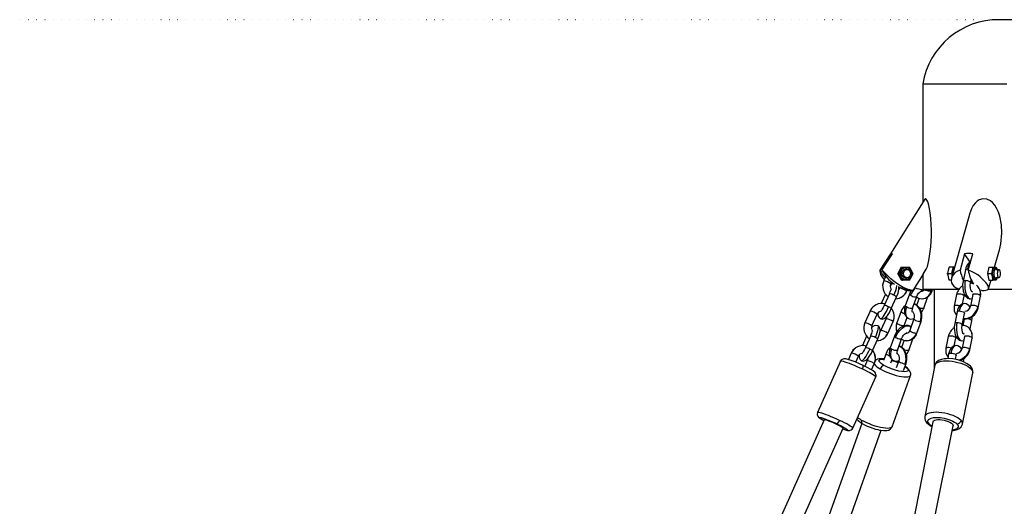
# Model space of a CAD drawing. Extents: x -5018 to 5634, y -232 to 4003.
# Drawn here: x -653 to 113, y 3441 to 3820 of the extents above; entities that cross this region are included whole.
import ezdxf

# ---------------------------------------------------------------- set-up
doc = ezdxf.new("R2010")
doc.units = 0
doc.linetypes.add('DOT', pattern=[6.35, 0, -6.35])
doc.layers.add('1', color=7, linetype='Continuous')

msp = doc.modelspace()

# ---------------------------------------------------------------- linework, layer by layer
at = {"color": 7, "linetype": 'Continuous'}
for p, q in [((127.95, 3819.98), (108.52, 3819.98)), ((49.51, 3769.98), (49.51, 3677.88)), ((49.51, 3769.98), (114.82, 3769.98)), ((51.04, 3680.3), (24.36, 3637.93)), ((85.78, 3668.38), (71.89, 3618.82)), ((105.44, 3627.37), (109.24, 3640.91)), ((24.33, 3637.85), (16.28, 3625.06)), ((17.84, 3625.06), (25.89, 3637.85)), ((24.33, 3637.85), (25.43, 3637.12)), ((82.11, 3637.85), (78.53, 3625.06)), ((86.5, 3631.32), (82.11, 3637.85)), ((84.84, 3625.06), (88.42, 3637.85)), ((32.81, 3627.37), (30.11, 3622.37)), ((32.81, 3627.37), (33.57, 3627.37)), ((33.57, 3627.37), (39.26, 3627.37)), ((36.69, 3625.96), (36.6, 3625.96)), ((37.32, 3625.37), (36.69, 3625.37)), ((49.75, 3621.94), (52.29, 3625.99)), ((68.9, 3622.37), (68.91, 3622.86)), ((68.92, 3622.95), (68.91, 3622.86)), ((73.21, 3627.37), (70.14, 3627.37)), ((73.21, 3627.37), (72.01, 3622.37)), ((74.29, 3627.37), (73.21, 3627.37)), ((82.7, 3625.4), (80.89, 3616.3)), ((84.46, 3626.06), (85.11, 3626.03)), ((101, 3627.37), (99.8, 3622.37)), ((101, 3627.37), (104.07, 3627.37)), ((104.07, 3627.37), (106.63, 3627.37)), ((106.27, 3625.96), (105.89, 3625.96)), ((108.8, 3625.37), (106.27, 3625.37)), ((19.23, 3616.97), (19.14, 3616.93)), ((20.74, 3620.52), (19.15, 3616.94)), ((24.62, 3614.5), (25.24, 3615.87)), ((32.93, 3617.37), (30.11, 3622.37)), ((30.11, 3622.37), (30.88, 3622.37)), ((30.88, 3622.37), (32.11, 3622.37)), ((32.93, 3617.37), (33.69, 3617.37)), ((39.26, 3617.37), (33.69, 3617.37)), ((36.6, 3618.79), (36.69, 3618.79)), ((36.69, 3619.37), (37.32, 3619.37)), ((41.08, 3622.37), (42.07, 3622.37)), ((49.78, 3622.02), (41.73, 3609.24)), ((49.51, 3621.6), (49.51, 3609.98)), ((68.9, 3622.37), (72.01, 3622.37)), ((68.9, 3622.37), (68.9, 3622.37)), ((68.91, 3621.89), (68.9, 3622.37)), ((68.91, 3621.89), (68.92, 3621.8)), ((71.71, 3617.37), (70.16, 3617.37)), ((72.01, 3622.37), (72.43, 3620.72)), ((86.78, 3615.13), (87.27, 3617.63)), ((87.67, 3616.78), (87.28, 3614.82)), ((99.8, 3622.37), (101.05, 3617.37)), ((99.8, 3622.37), (102.9, 3622.37)), ((100.78, 3610.72), (102.64, 3617.37)), ((101.05, 3617.37), (104.15, 3617.37)), ((103.9, 3622.37), (102.9, 3622.37)), ((106.62, 3617.37), (104.15, 3617.37)), ((105.89, 3618.79), (106.27, 3618.79)), ((106.27, 3619.37), (108.8, 3619.37)), ((24.29, 3613.59), (24.65, 3613.39)), ((30.96, 3611.43), (31.59, 3611.18)), ((31, 3610.66), (31.25, 3610.58)), ((31.64, 3611.14), (31.55, 3611.11)), ((31.83, 3611.73), (31.56, 3611.11)), ((37.04, 3608.67), (37.56, 3609.83)), ((37.43, 3609.56), (40.18, 3609.24)), ((40.18, 3609.24), (40.26, 3609.38)), ((48.97, 3608.8), (48.39, 3608.95)), ((77.52, 3609.98), (49.51, 3609.98)), ((56.77, 3608.88), (56.9, 3609.25)), ((57.48, 3609.98), (57.1, 3609.24)), ((57.6, 3609.98), (58.51, 3609.73)), ((58.51, 3609.98), (58.51, 3548.42)), ((87.37, 3608.73), (88.07, 3608.26)), ((92.46, 3612.36), (91.36, 3613.32)), ((166.92, 3609.98), (100.09, 3609.98)), ((20.45, 3606.53), (17.16, 3599.16)), ((23.66, 3606.75), (19.6, 3597.66)), ((25.08, 3595.22), (29.14, 3604.31)), ((39.18, 3606.54), (35.92, 3597.45)), ((41.57, 3595.43), (44.83, 3604.52)), ((46.73, 3603.25), (44.75, 3597.73)), ((50.3, 3595.43), (53.56, 3604.52)), ((75.9, 3606.12), (74.09, 3597.02)), ((80.59, 3598.92), (81.79, 3604.95)), ((81.55, 3605.53), (81.8, 3606.34)), ((81.79, 3604.96), (82.13, 3605.89)), ((86.59, 3602.8), (87.91, 3603.05)), ((88.51, 3606.12), (86.71, 3597.02)), ((92.59, 3595.85), (94.4, 3604.95)), ((8.59, 3593.3), (4.54, 3584.21)), ((8.59, 3593.29), (8.67, 3593.33)), ((18.12, 3599.11), (17.54, 3599.16)), ((32.71, 3593.09), (29.45, 3584)), ((41.13, 3593.04), (41.09, 3592.99)), ((76.2, 3592.66), (74.39, 3583.57)), ((10.02, 3581.76), (14.07, 3590.86)), ((21, 3587.47), (16.95, 3578.38)), ((21, 3587.47), (21.08, 3587.5)), ((22.43, 3575.94), (26.48, 3585.03)), ((35.1, 3581.97), (37.39, 3588.37)), ((42.66, 3587.26), (39.41, 3578.17)), ((45.06, 3576.15), (48.31, 3585.24)), ((80.27, 3582.4), (82.08, 3591.49)), ((81.72, 3586.84), (80.78, 3582.09)), ((86.34, 3579.33), (87.6, 3585.67)), ((4.62, 3584.23), (4.53, 3584.2)), ((40.37, 3580.87), (39.71, 3581.43)), ((5.84, 3573.8), (2.55, 3566.42)), ((9.05, 3574.02), (4.99, 3564.93)), ((10.47, 3562.48), (14.53, 3571.58)), ((27.46, 3573.81), (24.21, 3564.72)), ((29.86, 3562.69), (33.11, 3571.79)), ((35.01, 3570.51), (33.04, 3565)), ((37.25, 3576.07), (36.67, 3576.21)), ((38.59, 3562.69), (41.84, 3571.79)), ((69.4, 3573.38), (67.59, 3564.29)), ((74.09, 3566.19), (75.28, 3572.21)), ((75.04, 3572.8), (75.29, 3573.6)), ((75.29, 3572.22), (75.63, 3573.16)), ((80.09, 3570.07), (81.4, 3570.32)), ((82.01, 3573.38), (80.21, 3564.29)), ((86.09, 3563.12), (87.9, 3572.21)), ((3.51, 3566.37), (2.93, 3566.43)), ((-14.42, 3554.36), (-32.28, 3514.36)), ((-6.02, 3560.57), (-8.26, 3555.53)), ((-2.61, 3553.48), (-0.54, 3558.12)), ((6.4, 3554.74), (4.43, 3550.34)), ((6.39, 3554.73), (6.48, 3554.77)), ((20.99, 3560.36), (19.04, 3554.9)), ((24.69, 3552.88), (25.68, 3555.64)), ((30.94, 3554.53), (28.99, 3549.07)), ((69.69, 3559.93), (68.96, 3556.23)), ((74.95, 3555.6), (75.58, 3558.76)), ((9.73, 3547.49), (11.87, 3552.3)), ((34.64, 3547.05), (36.59, 3552.51)), ((59.06, 3551.17), (51.11, 3511.16)), ((-4.88, 3502.13), (12.97, 3542.13)), ((25.67, 3503.19), (39.99, 3543.19)), ((80.54, 3505.32), (88.48, 3545.33)), ((-27.1, 3508.77), (-280.55, 2941.27)), ((-265.94, 2934.75), (-12.49, 3502.25)), ((2.2, 3505.88), (-200.47, 2939.99)), ((-185.41, 2934.6), (17.26, 3500.48)), ((57.44, 3507.07), (-54.78, 2942.48)), ((-39.1, 2939.29), (73.13, 3503.95))]:
    msp.add_line(p, q, dxfattribs=at)
for points in [[(52.29, 3625.99), (52.73, 3626.86), (53.16, 3628.04), (53.75, 3630.18), (54.29, 3632.65), (55.12, 3637.75), (55.74, 3643.27), (56.05, 3647.47), (56.23, 3651.72), (56.27, 3656.12), (56.16, 3660.51), (55.85, 3665.17), (55.32, 3669.75), (54.8, 3672.84), (54.15, 3675.73), (53.66, 3677.4), (53.12, 3678.85), (52.22, 3680.38), (51.79, 3680.69), (51.38, 3680.66), (51.04, 3680.3)], [(102.22, 3679), (99.33, 3680.39), (96.22, 3680.68), (93.45, 3679.84), (91.89, 3678.85), (90.46, 3677.55), (88.8, 3675.4), (87.43, 3672.9), (85.86, 3668.66), (85.79, 3668.38)], [(109.21, 3640.91), (109.49, 3641.85), (110.33, 3645.71), (111.15, 3653.77), (110.89, 3660.42), (109.62, 3667.1), (108.52, 3670.34), (107.03, 3673.46), (105.56, 3675.71), (103.76, 3677.74), (102.22, 3679)], [(25.89, 3637.85), (25.55, 3637.95), (25.25, 3638.02), (24.99, 3638.06), (24.77, 3638.07), (24.59, 3638.06), (24.46, 3638.02), (24.37, 3637.95), (24.33, 3637.85)], [(86.62, 3631.4), (85.2, 3630.45), (84.36, 3629.43), (83.63, 3628.18), (83.07, 3626.8), (82.7, 3625.4)], [(16.28, 3625.06), (16.17, 3624.29), (16.34, 3623.17), (16.77, 3621.84), (17.53, 3620.31), (18.64, 3618.62), (19.47, 3617.66)], [(41.73, 3609.24), (41.4, 3609.31), (40.63, 3609.46), (39.52, 3609.73), (38.07, 3610.15), (36.3, 3610.8), (34.25, 3611.72), (32.26, 3612.79), (30.14, 3614.11), (28.29, 3615.43), (26.47, 3616.88), (24.8, 3618.34), (23.23, 3619.83), (21.72, 3621.34), (20.34, 3622.75), (19.18, 3623.91), (18.17, 3624.82), (17.84, 3625.06)], [(78.53, 3625.06), (76.6, 3624.29), (74.88, 3623.17), (73.53, 3621.84), (72.49, 3620.31), (71.84, 3618.62), (71.65, 3616.86), (71.94, 3615.31), (72.69, 3613.84), (73.73, 3612.7), (75.12, 3611.71), (76.75, 3610.93), (77.99, 3610.53)], [(82.7, 3625.4), (82.71, 3625.44), (83, 3625.77), (83.6, 3625.98), (84.46, 3626.06)], [(95.47, 3609.24), (97.21, 3609.31), (98.66, 3609.46), (99.71, 3609.73), (100.44, 3610.15), (100.8, 3610.8), (100.75, 3611.72), (100.33, 3612.79), (99.53, 3614.11), (98.54, 3615.43), (97.28, 3616.88), (95.84, 3618.34), (94.19, 3619.83), (92.28, 3621.34), (90.17, 3622.75), (86.92, 3624.39), (84.84, 3625.06)], [(103.9, 3622.37), (103.98, 3623.67), (104.21, 3624.86), (104.58, 3625.85), (105.06, 3626.56), (105.61, 3626.93), (106.18, 3626.93), (106.72, 3626.56), (107.2, 3625.85), (107.4, 3625.37)], [(107.12, 3625.37), (106.75, 3625.78), (106.27, 3625.96), (105.79, 3625.78), (105.36, 3625.27), (105.01, 3624.48), (104.79, 3623.48), (104.72, 3622.37)], [(106.63, 3627.37), (107.36, 3625.65), (107.43, 3625.37)], [(49.69, 3621.88), (49.74, 3621.93), (49.78, 3622.02)], [(80.89, 3616.3), (80.59, 3613.86), (80.63, 3611.26), (80.95, 3609.03), (81.38, 3607.48), (81.85, 3606.34), (82.79, 3604.85), (84.42, 3603.43), (85.46, 3602.97), (86.59, 3602.8)], [(82.65, 3616.97), (81.81, 3616.9), (81.21, 3616.69), (80.91, 3616.37), (80.89, 3616.3)], [(82.65, 3616.97), (82.39, 3615.26), (82.26, 3613.15), (82.36, 3610.68), (82.78, 3608.03), (83.61, 3605.55), (84.79, 3603.71), (86.17, 3602.85), (86.62, 3602.91)], [(86.77, 3615.12), (86.7, 3615.5), (86.29, 3615.94), (85.58, 3616.34), (84.66, 3616.68), (83.65, 3616.89), (82.65, 3616.97)], [(107.4, 3619.37), (107.2, 3618.9), (106.72, 3618.19), (106.18, 3617.82), (105.61, 3617.82), (105.06, 3618.19), (104.58, 3618.9), (104.21, 3619.89), (103.98, 3621.08), (103.9, 3622.37)], [(104.72, 3622.37), (104.79, 3621.27), (105.01, 3620.27), (105.36, 3619.47), (105.79, 3618.96), (106.27, 3618.79), (106.75, 3618.96), (107.12, 3619.37)], [(107.42, 3619.37), (107.28, 3618.86), (106.62, 3617.37)], [(24.83, 3614.96), (24.87, 3614.93), (25.84, 3614.24)], [(29.14, 3604.31), (30.31, 3607.31), (30.98, 3610.13), (31.02, 3611.44), (30.83, 3612.34)], [(31.64, 3611.14), (31.04, 3610.19), (30.98, 3610.14)], [(31.55, 3611.11), (31.13, 3610.37), (30.98, 3610.22)], [(40.65, 3609.44), (40.29, 3608.92), (39.18, 3606.54)], [(44.83, 3604.52), (45.48, 3605.94), (46.33, 3607.18), (47.15, 3608.05), (47.74, 3608.5), (48.05, 3608.69), (48.28, 3608.83), (48.39, 3608.98)], [(48.39, 3608.92), (48.66, 3608.82), (48.99, 3608.85)], [(56.77, 3608.88), (56.59, 3608.72), (56.08, 3608.64)], [(87.33, 3608.65), (87.35, 3608.65), (87.19, 3608.93), (86.88, 3609.74), (86.6, 3611.24), (86.54, 3613.2), (86.78, 3615.13)], [(89.13, 3614.39), (87.83, 3614.78), (86.74, 3614.86)], [(87.4, 3608.79), (87.85, 3608.47), (88.13, 3608.2)], [(95.47, 3609.24), (94.02, 3609.65), (94, 3609.66)], [(28.5, 3602.88), (31.51, 3603.43), (31.7, 3603.54)], [(39.18, 3606.54), (39.2, 3606.33), (39.52, 3605.96), (40.13, 3605.53)], [(40.13, 3605.53), (40.97, 3605.1), (41.94, 3604.73), (42.91, 3604.45), (43.78, 3604.3), (44.43, 3604.3), (44.78, 3604.45), (44.83, 3604.53)], [(44.73, 3604.23), (46.2, 3603.35), (48.96, 3602.8)], [(53.35, 3604.35), (53.51, 3604.45), (53.56, 3604.52)], [(75.9, 3606.11), (76.01, 3606.33), (76.47, 3606.61), (77.21, 3606.76), (78.15, 3606.76), (79.17, 3606.61), (80.15, 3606.33), (80.98, 3605.96), (81.55, 3605.53)], [(81.55, 3605.53), (81.79, 3605.1), (81.79, 3604.96)], [(88.51, 3606.12), (88.63, 3606.33), (89.08, 3606.61), (89.82, 3606.76), (90.76, 3606.76), (91.78, 3606.61), (92.77, 3606.33), (93.59, 3605.96), (94.16, 3605.53)], [(94.16, 3605.53), (94.4, 3605.1), (94.4, 3604.95)], [(16.53, 3587.39), (16.73, 3587.35), (17.24, 3587.52), (17.89, 3588.04), (18.65, 3588.88), (19.49, 3590.01), (20.38, 3591.39), (21.29, 3592.96), (22.18, 3594.66), (23.01, 3596.44)], [(16.53, 3587.39), (17.99, 3587.09), (19.4, 3587.42), (20.4, 3588.03), (21.14, 3588.73), (22.05, 3589.85), (23.11, 3591.44), (24.17, 3593.32), (25.08, 3595.22)], [(19.6, 3597.66), (18.86, 3596.11), (18.09, 3594.69), (17.45, 3593.67), (17.06, 3593.11), (16.96, 3592.98), (16.95, 3592.93)], [(20.1, 3598.77), (19.38, 3598.98), (18.12, 3599.11)], [(32.71, 3593.09), (32.7, 3593.03), (32.85, 3592.7), (33.32, 3592.3), (34.06, 3591.86), (34.98, 3591.45), (35.6, 3591.23)], [(35.92, 3597.45), (35.42, 3595.6), (35.25, 3593.09), (35.46, 3591.65), (35.96, 3590.18), (36.82, 3588.85), (37.84, 3587.99)], [(36.88, 3596.44), (36.26, 3596.87), (35.94, 3597.24), (35.92, 3597.45)], [(36.88, 3596.44), (36.36, 3594.66), (36.11, 3592.96), (36.12, 3591.39), (36.4, 3590.01), (36.94, 3588.88), (37.72, 3588.04), (38.11, 3587.78)], [(41.57, 3595.43), (41.53, 3595.36), (41.17, 3595.21), (40.52, 3595.21), (39.66, 3595.36), (38.69, 3595.64), (37.72, 3596.01), (36.88, 3596.44)], [(41.11, 3593.02), (41.19, 3593), (41.71, 3592.62), (42.09, 3592.17), (42.35, 3591.76), (42.67, 3591.07), (42.94, 3589.96), (42.96, 3588.59), (42.66, 3587.26)], [(48.31, 3585.24), (48.93, 3588.09), (48.83, 3591.04), (48.18, 3593.43), (47.45, 3594.93), (46.69, 3596.02), (45.35, 3597.38), (43.28, 3598.62), (42.75, 3598.72)], [(47.62, 3585), (48.12, 3586.86), (48.32, 3588.8), (48.23, 3590.75), (47.84, 3592.65), (47.16, 3594.41), (46.24, 3595.97), (45.09, 3597.27), (43.76, 3598.26), (42.76, 3598.74)], [(50.3, 3595.43), (50.26, 3595.36), (49.9, 3595.21), (49.25, 3595.21), (48.39, 3595.36), (47.41, 3595.64), (46.77, 3595.87)], [(48.53, 3592.12), (49.19, 3593.05), (50.3, 3595.43)], [(77.04, 3597.58), (76.31, 3597.67), (75.63, 3597.68), (75.04, 3597.62), (74.57, 3597.48), (74.25, 3597.28), (74.1, 3597.03), (74.09, 3597.01)], [(81.9, 3599.16), (80.45, 3598.89), (78.7, 3597.71), (77.86, 3596.7), (77.13, 3595.45), (76.57, 3594.06), (76.2, 3592.66)], [(76.2, 3592.66), (76.21, 3592.7), (76.49, 3593.03), (77.1, 3593.25), (77.95, 3593.33)], [(81.96, 3599.07), (80.98, 3598.94), (79.83, 3597.95), (78.95, 3596.5), (78.34, 3594.9), (77.95, 3593.33)], [(77.95, 3593.33), (78.95, 3593.25), (79.97, 3593.03), (80.89, 3592.7), (81.59, 3592.3), (82.01, 3591.86), (82.08, 3591.49)], [(92.35, 3596.44), (91.79, 3596.87), (90.96, 3597.24), (89.98, 3597.52), (88.95, 3597.67), (88.02, 3597.67), (87.27, 3597.52), (86.82, 3597.24), (86.71, 3597.01)], [(92.6, 3595.86), (92.6, 3596.01), (92.35, 3596.44)], [(21.33, 3588.96), (21.29, 3588.37), (21, 3587.47)], [(21.44, 3589.05), (21.41, 3588.7), (21.08, 3587.5)], [(42.66, 3587.26), (42.65, 3587.21), (42.8, 3586.88), (43.27, 3586.47), (44.01, 3586.03), (44.93, 3585.63), (45.92, 3585.29), (46.85, 3585.08), (47.62, 3585)], [(47.62, 3585), (48.13, 3585.08), (48.31, 3585.24)], [(81.72, 3586.85), (81.73, 3586.88), (81.87, 3587.1)], [(84.46, 3587.43), (84.47, 3587.42), (85.49, 3587.21), (86.41, 3586.88), (87.12, 3586.47), (87.53, 3586.03), (87.6, 3585.67)], [(87.6, 3585.67), (87.9, 3588.11), (87.89, 3589)], [(14.48, 3581.85), (14.65, 3581.72), (14.84, 3581.2), (14.84, 3580.36), (14.68, 3579.23), (14.34, 3577.85), (13.84, 3576.28), (13.21, 3574.57), (12.46, 3572.8)], [(14.53, 3571.58), (15.7, 3574.57), (16.37, 3577.4), (16.41, 3578.71), (16.13, 3580.03), (15.45, 3581.14), (14.49, 3581.85)], [(17.03, 3578.41), (16.43, 3577.46), (16.37, 3577.41)], [(16.94, 3578.37), (16.52, 3577.64), (16.37, 3577.49)], [(39.71, 3581.43), (38.11, 3582.04), (36.52, 3582.14), (33.79, 3581.37), (32.09, 3580.29), (30.21, 3578.5), (28.57, 3576.19), (27.46, 3573.81)], [(28.42, 3572.8), (29.11, 3574.44), (30.15, 3576.3), (31.62, 3578.25), (33.51, 3580.07), (35.71, 3581.4), (37.91, 3581.89), (39.72, 3581.41)], [(34.41, 3581.74), (33.64, 3581.81), (32.71, 3582.03), (31.72, 3582.36), (30.81, 3582.77), (30.07, 3583.2), (29.59, 3583.61), (29.44, 3583.94), (29.45, 3584)], [(35.1, 3581.97), (34.92, 3581.81), (34.41, 3581.74)], [(44.36, 3575.91), (43.6, 3575.98), (42.66, 3576.2), (41.68, 3576.53), (40.76, 3576.94), (40.02, 3577.38), (39.54, 3577.78), (39.39, 3578.11), (39.41, 3578.17)], [(74.39, 3583.57), (74.09, 3581.13), (74.12, 3578.53), (74.45, 3576.3), (74.88, 3574.75), (75.35, 3573.61), (76.29, 3572.12), (77.91, 3570.69), (78.96, 3570.24), (80.09, 3570.07)], [(76.15, 3584.23), (75.31, 3584.16), (74.71, 3583.96), (74.41, 3583.64), (74.39, 3583.57)], [(76.15, 3584.23), (75.87, 3582.38), (75.76, 3580.44), (75.81, 3578.48), (76.03, 3576.59), (76.4, 3574.82), (76.91, 3573.26), (77.55, 3571.97), (78.29, 3570.98), (79.09, 3570.34), (79.93, 3570.08), (80.13, 3570.07)], [(80.27, 3582.39), (80.2, 3582.77), (79.79, 3583.2), (79.08, 3583.61), (78.16, 3583.94), (77.14, 3584.16), (76.15, 3584.23)], [(80.83, 3575.92), (80.85, 3575.92), (80.69, 3576.2), (80.38, 3577.01), (80.1, 3578.51), (80.04, 3580.47), (80.27, 3582.4)], [(13.89, 3570.15), (16.9, 3570.7), (17.09, 3570.8)], [(27.46, 3573.81), (27.48, 3573.6), (27.8, 3573.23), (28.42, 3572.8)], [(28.42, 3572.8), (29.26, 3572.37), (30.22, 3572), (31.2, 3571.72), (32.06, 3571.57), (32.71, 3571.57), (33.07, 3571.72), (33.11, 3571.8)], [(33.01, 3571.5), (34.49, 3570.62), (37.25, 3570.07)], [(33.11, 3571.79), (33.73, 3573.15), (34.56, 3574.4), (35.43, 3575.33), (36.13, 3575.85), (36.54, 3576.07), (36.73, 3576.15), (36.71, 3576.18)], [(44.36, 3575.91), (43.66, 3574.34), (42.56, 3572.73), (40.99, 3571.29), (38.92, 3570.3), (36.48, 3570.12), (35.79, 3570.36)], [(36.68, 3576.18), (36.95, 3576.09), (37.27, 3576.12)], [(41.63, 3571.61), (41.8, 3571.72), (41.84, 3571.79)], [(45.06, 3576.15), (44.87, 3575.98), (44.36, 3575.91)], [(69.4, 3573.37), (69.51, 3573.6), (69.97, 3573.88), (70.71, 3574.03), (71.65, 3574.03), (72.67, 3573.88), (73.65, 3573.6), (74.48, 3573.23), (75.04, 3572.8)], [(75.04, 3572.8), (75.29, 3572.37), (75.29, 3572.22)], [(80.79, 3576.02), (80.84, 3576.01), (81.57, 3575.53)], [(80.98, 3576.01), (81.35, 3575.74), (81.63, 3575.47)], [(82.01, 3573.38), (82.12, 3573.6), (82.58, 3573.88), (83.32, 3574.03), (84.26, 3574.03), (85.28, 3573.88), (86.26, 3573.6), (87.09, 3573.23), (87.66, 3572.8)], [(87.66, 3572.8), (87.9, 3572.37), (87.9, 3572.21)], [(1.92, 3554.66), (3.38, 3554.36), (4.79, 3554.69), (5.79, 3555.3), (6.53, 3556), (7.44, 3557.12), (8.5, 3558.7), (9.56, 3560.59), (10.47, 3562.48)], [(1.98, 3554.75), (2.12, 3554.61), (3.06, 3555.1), (4.26, 3556.43), (5.52, 3558.25), (6.67, 3560.21), (7.63, 3562.07), (8.4, 3563.71)], [(4.99, 3564.93), (4.3, 3563.46), (3.57, 3562.12), (2.94, 3561.1), (2.52, 3560.49), (2.4, 3560.33), (2.38, 3560.27)], [(5.49, 3566.03), (4.78, 3566.25), (3.51, 3566.37)], [(24.21, 3564.71), (23.7, 3562.87), (23.54, 3560.36), (23.75, 3558.91), (24.25, 3557.45), (25.11, 3556.11), (26.13, 3555.26)], [(25.16, 3563.71), (24.55, 3564.13), (24.23, 3564.51), (24.21, 3564.72)], [(25.16, 3563.71), (24.65, 3561.93), (24.39, 3560.23), (24.4, 3558.65), (24.69, 3557.28), (25.23, 3556.15), (26, 3555.31), (26.39, 3555.05)], [(29.86, 3562.7), (29.81, 3562.62), (29.46, 3562.48), (28.81, 3562.48), (27.94, 3562.62), (26.97, 3562.9), (26, 3563.28), (25.16, 3563.71)], [(35.9, 3552.27), (36.4, 3554.12), (36.61, 3556.07), (36.51, 3558.02), (36.12, 3559.92), (35.45, 3561.68), (34.52, 3563.24), (33.37, 3564.54), (32.05, 3565.52), (31.04, 3566.01)], [(36.59, 3552.51), (37.21, 3555.36), (37.11, 3558.31), (36.46, 3560.7), (35.73, 3562.19), (34.97, 3563.29), (33.64, 3564.64), (31.56, 3565.88), (31.04, 3565.99)], [(38.59, 3562.7), (38.54, 3562.62), (38.19, 3562.48), (37.54, 3562.48), (36.67, 3562.62), (35.7, 3562.9), (35.06, 3563.14)], [(36.82, 3559.39), (37.48, 3560.31), (38.59, 3562.7)], [(71.83, 3564.52), (70.86, 3564.79), (69.84, 3564.94), (68.9, 3564.94), (68.16, 3564.79), (67.7, 3564.51), (67.59, 3564.28)], [(75.4, 3566.43), (73.95, 3566.16), (72.2, 3564.98), (71.36, 3563.96), (70.63, 3562.72), (70.06, 3561.33), (69.69, 3559.93)], [(75.49, 3566.43), (74.71, 3566.3), (73.88, 3565.8), (73.12, 3564.94), (72.44, 3563.76), (71.88, 3562.29), (71.45, 3560.59)], [(85.85, 3563.71), (85.38, 3562.07), (84.46, 3560.21), (82.97, 3558.25), (80.8, 3556.43), (78.06, 3555.1), (77.55, 3555.02)], [(85.85, 3563.71), (85.28, 3564.13), (84.46, 3564.51), (83.48, 3564.79), (82.45, 3564.94), (81.51, 3564.94), (80.77, 3564.79), (80.32, 3564.51), (80.2, 3564.28)], [(86.09, 3563.13), (86.09, 3563.28), (85.85, 3563.71)], [(3.28, 3550.91), (0.24, 3552.29), (-3.06, 3553.67), (-6.16, 3554.85), (-8.65, 3555.66), (-10.38, 3556.09), (-11.77, 3556.17), (-13.25, 3555.7), (-13.92, 3555.14), (-14.42, 3554.36)], [(-14.42, 3554.36), (-14.38, 3554.42), (-14.02, 3554.49), (-13.33, 3554.42), (-12.34, 3554.19), (-11.05, 3553.81), (-9.52, 3553.3), (-7.76, 3552.66), (-5.84, 3551.92), (-3.79, 3551.08), (-1.66, 3550.18), (0.49, 3549.23), (2.62, 3548.25)], [(6.72, 3556.23), (6.68, 3555.64), (6.39, 3554.73)], [(6.77, 3556.3), (6.79, 3555.85), (6.48, 3554.77)], [(19.46, 3556.09), (18.38, 3556.21), (16.62, 3556.22), (15.7, 3556.13), (14.36, 3555.78), (12.85, 3554.9), (12.46, 3554.34)], [(19.36, 3550.98), (18.29, 3551.64), (17.27, 3552.37), (16.38, 3553.16), (15.74, 3553.97), (15.55, 3554.38), (15.49, 3554.74), (15.79, 3555.38), (16.73, 3555.82), (18.31, 3555.97), (19.39, 3555.89)], [(20.99, 3560.36), (20.98, 3560.3), (21.13, 3559.97), (21.6, 3559.56), (22.35, 3559.13), (23.26, 3558.72), (23.88, 3558.5)], [(29.35, 3560.29), (29.47, 3560.27), (30, 3559.88), (30.38, 3559.44), (30.63, 3559.03), (30.95, 3558.34), (31.22, 3557.23), (31.24, 3555.86), (30.94, 3554.53)], [(30.06, 3560.07), (29.39, 3560.25), (29.35, 3560.27)], [(30.95, 3554.53), (30.93, 3554.47), (31.08, 3554.14), (31.56, 3553.73), (32.3, 3553.3), (33.22, 3552.89), (34.2, 3552.56), (35.13, 3552.34), (35.9, 3552.27)], [(86.76, 3550.31), (84.21, 3552.32), (80.72, 3554.02), (76.86, 3555.24), (72.89, 3555.99), (69.28, 3556.24), (67.72, 3556.21), (66.09, 3556.05), (64.07, 3555.64), (61.91, 3554.75), (60.05, 3553.24), (59.05, 3551.13)], [(59.06, 3551.17), (59.36, 3551.92), (60.03, 3552.66), (61.04, 3553.3), (62.36, 3553.81), (63.97, 3554.19), (65.81, 3554.42), (67.85, 3554.49), (70.04, 3554.42), (72.32, 3554.19), (74.63, 3553.81), (76.93, 3553.3), (79.14, 3552.66), (81.23, 3551.92), (83.13, 3551.08), (84.8, 3550.18), (86.19, 3549.23), (87.29, 3548.25)], [(69.69, 3559.93), (69.7, 3559.97), (69.99, 3560.3), (70.6, 3560.52), (71.45, 3560.59)], [(71.45, 3560.59), (72.45, 3560.52), (73.47, 3560.3), (74.38, 3559.97), (75.09, 3559.56), (75.5, 3559.13), (75.58, 3558.76)], [(81.21, 3553.78), (81.4, 3555.38), (81.39, 3556.27)], [(2.62, 3548.25), (4.65, 3547.27), (6.56, 3546.32), (8.29, 3545.41), (9.79, 3544.58), (11.04, 3543.83), (12, 3543.2), (12.64, 3542.69), (12.95, 3542.31), (12.97, 3542.13)], [(12.98, 3542.14), (13.22, 3543.07), (13.16, 3544.01), (12.83, 3544.87), (12.22, 3545.67), (11.06, 3546.64), (9.09, 3547.9), (6.37, 3549.39), (3.28, 3550.91)], [(16.51, 3548.25), (18.29, 3547.27), (20.26, 3546.32), (22.37, 3545.41), (24.57, 3544.58), (26.79, 3543.83), (28.99, 3543.2), (31.12, 3542.69), (33.12, 3542.31), (34.93, 3542.08), (36.53, 3542), (37.86, 3542.08), (38.9, 3542.31), (39.61, 3542.69), (39.99, 3543.19)], [(35.72, 3550.07), (36.41, 3549.58), (37.3, 3548.79), (37.94, 3547.98), (38.13, 3547.58), (38.19, 3547.21), (37.89, 3546.57), (36.95, 3546.13), (35.37, 3545.98), (33.27, 3546.13), (30.85, 3546.57), (28.35, 3547.21), (25.97, 3547.98), (23.85, 3548.79), (22.05, 3549.58), (20.56, 3550.31), (19.36, 3550.98)], [(39.99, 3543.21), (40.15, 3543.82), (40.19, 3544.57), (40.02, 3545.47), (39.58, 3546.5), (38.82, 3547.61), (37.73, 3548.74), (36.39, 3549.83), (35.78, 3550.24)], [(35.9, 3552.27), (36.41, 3552.34), (36.59, 3552.51)], [(39.99, 3543.19), (39.99, 3543.2), (40.02, 3543.3)], [(88.5, 3545.42), (88.5, 3545.41), (88.48, 3545.33)], [(-32.28, 3514.35), (-32.53, 3513.42), (-32.47, 3512.48), (-32.13, 3511.62), (-31.52, 3510.82), (-30.36, 3509.85), (-28.39, 3508.59), (-27.42, 3508.06)], [(-15.24, 3508.24), (-17.36, 3509.22), (-19.51, 3510.17), (-21.64, 3511.08), (-23.69, 3511.91), (-25.62, 3512.66), (-27.37, 3513.29), (-28.91, 3513.8), (-30.19, 3514.18), (-31.19, 3514.41), (-31.88, 3514.49), (-32.23, 3514.41), (-32.28, 3514.35)], [(-27.44, 3508.02), (-28.31, 3508.51), (-28.99, 3508.91), (-29.57, 3509.28), (-30.44, 3509.92), (-30.76, 3510.36), (-30.43, 3510.51), (-29.45, 3510.36), (-27.93, 3509.92), (-26.05, 3509.28), (-24.04, 3508.51), (-22.06, 3507.7), (-20.21, 3506.91), (-18.56, 3506.18), (-17.13, 3505.51)], [(-27.1, 3508.78), (-27.03, 3508.83), (-26.62, 3508.82), (-25.9, 3508.66), (-24.89, 3508.35), (-23.65, 3507.9), (-22.22, 3507.35), (-20.68, 3506.71), (-19.1, 3506.01), (-17.55, 3505.29), (-16.11, 3504.58), (-14.84, 3503.92), (-13.8, 3503.33), (-13.04, 3502.84), (-12.6, 3502.47), (-12.49, 3502.25)], [(-4.88, 3502.13), (-4.9, 3502.3), (-5.22, 3502.68), (-5.86, 3503.19), (-6.82, 3503.83), (-8.06, 3504.57), (-9.57, 3505.41), (-11.3, 3506.31), (-13.2, 3507.26), (-15.24, 3508.24)], [(25.67, 3503.19), (25.29, 3502.68), (24.58, 3502.3), (23.54, 3502.07), (22.21, 3502), (20.61, 3502.07), (18.8, 3502.3), (16.8, 3502.68), (14.67, 3503.19), (12.47, 3503.83), (10.25, 3504.57), (8.05, 3505.41), (5.95, 3506.31), (3.98, 3507.26), (2.19, 3508.24)], [(51.11, 3511.16), (51.1, 3511.08), (51.09, 3511.04)], [(79.34, 3508.24), (78.25, 3509.22), (76.85, 3510.17), (75.18, 3511.08), (73.28, 3511.91), (71.2, 3512.66), (68.98, 3513.29), (66.69, 3513.8), (64.37, 3514.18), (62.09, 3514.41), (59.91, 3514.49), (57.87, 3514.41), (56.02, 3514.18), (54.42, 3513.8), (53.09, 3513.29), (52.08, 3512.66), (51.41, 3511.91), (51.11, 3511.16)], [(54.47, 3505.51), (53.94, 3506.18), (53.58, 3506.91), (53.49, 3507.7), (53.79, 3508.51), (54.14, 3508.91), (54.61, 3509.28), (56.02, 3509.92), (58.03, 3510.36), (60.55, 3510.51), (63.36, 3510.36), (66.19, 3509.92), (68.83, 3509.28), (71.09, 3508.51), (72.93, 3507.7), (74.34, 3506.91), (75.37, 3506.18), (76.1, 3505.51)], [(57.44, 3507.07), (57.52, 3507.33), (57.97, 3507.88), (58.77, 3508.33), (59.87, 3508.65), (61.23, 3508.82), (62.77, 3508.83), (64.43, 3508.69), (66.13, 3508.4), (67.8, 3507.98), (69.34, 3507.44), (70.69, 3506.81), (71.8, 3506.12), (72.59, 3505.4), (73.05, 3504.69), (73.14, 3504.01), (73.13, 3503.95)], [(-17.13, 3505.51), (-15.74, 3504.85), (-14.25, 3504.12), (-12.73, 3503.32), (-11.28, 3502.52), (-10.6, 3502.11), (-10.03, 3501.75), (-9.15, 3501.11), (-8.83, 3500.67), (-9.16, 3500.52), (-10.14, 3500.67), (-11.67, 3501.11), (-12.83, 3501.5)], [(-12.81, 3501.54), (-10.66, 3500.83), (-8.93, 3500.4), (-7.53, 3500.32), (-6.06, 3500.79), (-5.38, 3501.35), (-4.88, 3502.13)], [(2.52, 3505.67), (4.28, 3504.71), (6.32, 3503.75), (8.53, 3502.84), (10.74, 3502.06), (12.78, 3501.44), (14.54, 3500.99), (15.93, 3500.7), (17.03, 3500.51), (19.03, 3500.28), (20.79, 3500.27), (21.71, 3500.36), (23.05, 3500.71), (24.56, 3501.59), (25.67, 3503.21)], [(52.84, 3506.18), (55.39, 3504.17), (56.73, 3503.52)], [(54.47, 3505.51), (53.41, 3505.76), (52.89, 3506.23)], [(72.41, 3500.33), (73.51, 3500.44), (75.53, 3500.85), (77.69, 3501.74), (79.54, 3503.25), (80.55, 3505.36)], [(76.1, 3505.51), (76.63, 3504.85), (76.99, 3504.12), (77.08, 3503.32), (76.77, 3502.52), (76.43, 3502.11), (75.96, 3501.75), (74.55, 3501.11), (72.53, 3500.67), (72.48, 3500.67)]]:
    msp.add_lwpolyline(points, dxfattribs=at)
for points in [[(34.39, 3622.37), (34.57, 3621.35), (35.08, 3620.45), (35.86, 3619.78), (36.81, 3619.42), (37.83, 3619.42), (38.78, 3619.78), (39.56, 3620.45), (40.07, 3621.35), (40.24, 3622.37), (40.07, 3623.4), (39.56, 3624.3), (38.78, 3624.97), (37.83, 3625.33), (36.81, 3625.33), (35.86, 3624.97), (35.08, 3624.3), (34.57, 3623.4)], [(107.5, 3622.37), (107.58, 3621.35), (107.8, 3620.45), (108.15, 3619.78), (108.58, 3619.42), (109.03, 3619.42), (109.45, 3619.78), (109.8, 3620.45), (110.03, 3621.35), (110.1, 3622.37), (110.03, 3623.4), (109.8, 3624.3), (109.45, 3624.97), (109.03, 3625.33), (108.58, 3625.33), (108.15, 3624.97), (107.8, 3624.3), (107.58, 3623.4)]]:
    msp.add_lwpolyline(points, close=True, dxfattribs=at)
for centre, radius, start, end in [((108.52, 3760.16), 59.82, 89.41162, 170.55198), ((85.27, 3615.9), 22.17, 81.82454, 98.17546), ((94.62, 3624.61), 10.27, 142.65845, 171.88098), ((42.9, 3638.88), 29.99, 207.43316, 220.78673), ((44.24, 3638.73), 29.73, 207.36871, 235.65529), ((-17.66, 3651.68), 56.7, 328.88242, 334.62031), ((36.6, 3622.46), 4.49, 358.89133, 181.10867), ((36.68, 3622.45), 3.49, 21.13758, 181.32442), ((-8.88, 3597), 56.92, 26.4726, 32.25029), ((79.5, 3622.41), 10.59, 152.07059, 180.20876), ((117.73, 3633.77), 40.15, 192.52585, 204.16442), ((118.21, 3631.92), 34.07, 191.60821, 211.25158), ((93.56, 3627.19), 10.51, 332.75241, 1.01558), ((28.46, 3612.81), 10.13, 155.74564, 235.03288), ((15.84, 3602.45), 14.91, 53.91784, 76.88767), ((-17.35, 3591.95), 57.02, 26.47488, 32.24131), ((36.6, 3622.29), 4.49, 178.89133, 1.10867), ((36.68, 3622.29), 3.49, 178.62438, 338.91362), ((-9, 3647.85), 57.07, 327.72821, 333.49171), ((79.31, 3622.34), 10.41, 179.80449, 208.48241), ((93.76, 3617.44), 10.39, 359.62872, 28.3377), ((-8.87, 3621.45), 35.69, 335.68701, 342.2488), ((27.82, 3610.45), 4.35, 100.94308, 145.19041), ((28.42, 3612.81), 4.15, 155.88541, 215.26537), ((5.1, 3616.6), 24.6, 333.26424, 352.03345), ((28.03, 3612.55), 9.75, 272.63364, 336.3719), ((43.68, 3637.86), 28.69, 243.29757, 266.11537), ((28.25, 3596.62), 14.91, 53.91784, 76.88767), ((28.16, 3612.56), 9.69, 291.41315, 336.38451), ((41.34, 3645.69), 36.47, 263.76759, 268.17453), ((56.29, 3599.71), 17.18, 137.42208, 160.20466), ((56.34, 3649.07), 39.83, 250.65123, 271.09561), ((48.39, 3610.76), 7.97, 274.07667, 344.6273), ((48.89, 3610.65), 1.84, 272.32884, 328.66713), ((48.57, 3611.38), 8.57, 274.221, 343.04945), ((56.74, 3617.64), 9.02, 245.43261, 265.83222), ((86.41, 3603.99), 10.73, 122.80633, 168.59728), ((86.77, 3607.31), 7.6, 346.43017, 41.724), ((86.74, 3606.77), 7.88, 346.69148, 35.79243), ((21.86, 3596.36), 10.55, 60.37897, 80.1375), ((25.1, 3599.83), 6.04, 47.95809, 70.95002), ((16, 3590.51), 7.91, 122.34655, 159.39316), ((17.55, 3589.48), 9.67, 74.60948, 156.59041), ((5.29, 3578.81), 14.91, 53.91784, 76.88767), ((17.34, 3589.55), 3.52, 97.5009, 158.16173), ((18.5, 3589.2), 8.53, 58.05829, 82.56184), ((21.02, 3590.69), 6.08, 48.06792, 70.89064), ((17.59, 3589.14), 9.8, 335.22805, 39.47856), ((17.09, 3589.16), 10.2, 335.91749, 37.68871), ((40.26, 3590.85), 7.87, 123.46335, 163.50869), ((41.79, 3594.22), 1.42, 239.28309, 270.71222), ((46.19, 3593.25), 5.1, 154.6879, 182.61361), ((82.03, 3595.22), 8.14, 167.28956, 218.80517), ((75.79, 3590.1), 7.59, 70.44118, 80.51917), ((81.91, 3598), 10.89, 266.31959, 348.68975), ((81.19, 3598.75), 11.39, 270.31341, 348.32105), ((81.58, 3593.94), 5.24, 24.12652, 86.45803), ((81.86, 3598.03), 4.95, 274.49575, 348.20364), ((18.57, 3590.86), 4.02, 167.14363, 239.5636), ((17.7, 3572.98), 14.91, 53.91784, 76.88767), ((40.68, 3592.12), 5.05, 238.76101, 293.85479), ((13.85, 3580.07), 10.13, 155.74564, 235.03288), ((1.71, 3570.76), 13.78, 52.96564, 77.83987), ((-23.48, 3588.72), 35.69, 335.68701, 342.2488), ((13.15, 3577.81), 4.25, 71.63249, 145.75075), ((13.81, 3580.07), 4.15, 155.88541, 215.26537), ((17.01, 3578.32), 0.0855, 78.48351, 137.5227), ((13.64, 3563.89), 14.91, 53.91784, 76.88767), ((39.33, 3580.23), 10.56, 159.12898, 197.15659), ((36.73, 3578.76), 2.74, 280.90145, 347.5543), ((79.91, 3571.25), 10.73, 122.80633, 168.59728), ((80.22, 3574.29), 7.83, 42.93484, 89.84719), ((80.27, 3574.58), 7.6, 346.43017, 41.724), ((80.23, 3574.04), 7.88, 346.69148, 35.79243), ((7.89, 3565.41), 8.69, 58.23011, 82.28635), ((10.49, 3567.09), 6.04, 47.95809, 70.95002), ((13.42, 3579.82), 9.75, 272.63364, 336.3719), ((13.55, 3579.82), 9.69, 291.41315, 336.38451), ((36.8, 3578.7), 8.64, 272.95967, 342.80997), ((1.39, 3557.77), 7.91, 122.34655, 159.39316), ((2.94, 3556.75), 9.67, 74.60948, 156.59041), ((3.88, 3556.45), 8.55, 58.07678, 82.53231), ((6.41, 3557.96), 6.08, 48.06792, 70.89064), ((3.03, 3556.41), 9.75, 335.11011, 39.01408), ((2.48, 3556.43), 10.2, 335.92087, 36.86382), ((28.54, 3558.12), 7.87, 123.46335, 163.50869), ((34.47, 3560.52), 5.1, 154.6879, 182.61361), ((75.53, 3562.49), 8.14, 167.28956, 218.80517), ((75.08, 3561.2), 5.24, 24.12652, 86.45803), ((75.36, 3565.29), 4.95, 274.49575, 348.20364), ((75.2, 3565.48), 11.15, 285.68184, 347.83574), ((-5.95, 3560.51), 0.0855, 78.48351, 137.5227), ((-8.61, 3547.63), 13.24, 52.44496, 78.36055), ((2.77, 3556.79), 3.57, 95.9202, 157.84682), ((3.96, 3558.12), 4.02, 167.15633, 239.56877), ((3.8, 3541.8), 13.24, 52.44496, 78.36055), ((14.6, 3516.97), 39.26, 66.31359, 74.10368), ((14.19, 3515.65), 40.74, 66.54161, 74.04842), ((29.03, 3559.64), 5.3, 239.53451, 295.6408), ((-0.61, 3550.42), 3.89, 326.08498, 6.35849), ((21.48, 3558.73), 11.6, 213.8371, 244.66347), ((20.23, 3547.21), 3.86, 103.08718, 164.46592), ((85.05, 3548.78), 2.3, 346.69411, 41.95585), ((82.87, 3546.14), 5.68, 352.24373, 44.52295), ((84.99, 3545.59), 3.52, 357.36252, 49.18478), ((-20.22, 3509.67), 5.18, 306.70289, 344.00387), ((8.37, 3516.73), 12.51, 216.49949, 242.10927), ((11.7, 3525.23), 19.47, 228.841, 240.76414), ((4.02, 3507.17), 2.12, 149.68493, 224.93802), ((56.91, 3510.38), 5.86, 172.74479, 225.90348), ((75.97, 3508.96), 3.45, 272.10304, 348.00244), ((77.29, 3505.7), 3.27, 353.38335, 51.19876), ((60.93, 3511.83), 9.03, 224.36321, 242.70708)]:
    msp.add_arc(centre, radius, start, end, dxfattribs=at)
at = {"layer": '1', "color": 7, "linetype": 'DOT'}
msp.add_line((108.52, 3819.98), (-2910, 3819.98), dxfattribs=at)

doc.saveas('drawing.dxf')
